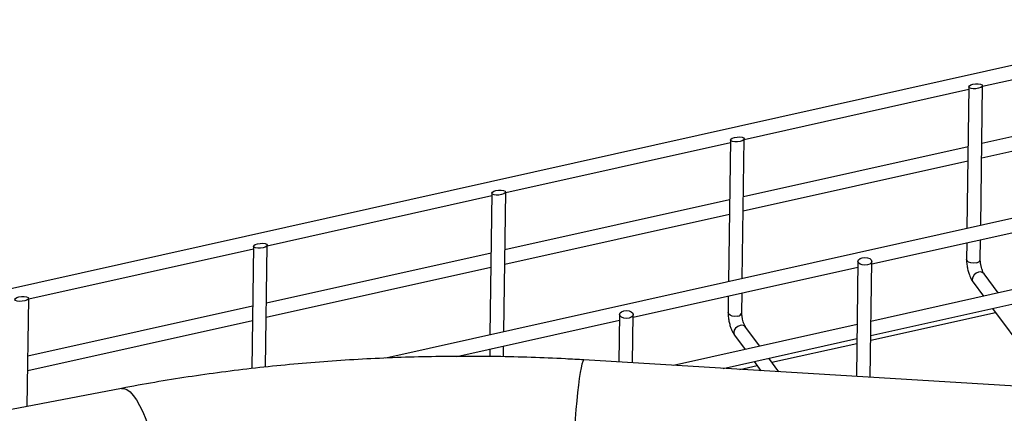
# Model space of a CAD drawing. Units: millimetres. Extents: x 20 to 422, y 10 to 287.
# Drawn here: x 126 to 137, y 105 to 110 of the extents above; entities that cross this region are included whole.
import ezdxf

# ---------------------------------------------------------------- set-up
doc = ezdxf.new("R2010")
doc.units = ezdxf.units.MM

msp = doc.modelspace()

# ---------------------------------------------------------------- linework, layer by layer
at = {"color": 7, "linetype": 'Continuous', "lineweight": 25}
for p, q in [((147.759554, 111.572591), (108.661066, 102.868355)), ((149.314947, 110.144154), (129.910351, 105.824238)), ((136.840049, 108.977737), (139.449246, 109.558605)), ((136.818025, 107.362047), (136.840121, 108.98302)), ((134.070351, 108.361138), (136.679547, 108.942006)), ((136.679946, 108.971284), (136.657523, 107.326316)), ((139.440173, 108.893018), (136.830976, 108.31215)), ((136.828735, 108.147734), (139.437931, 108.728602)), ((131.300653, 107.744538), (133.909849, 108.325406)), ((133.910248, 108.354684), (133.887825, 106.709716)), ((134.048327, 106.745448), (134.070423, 108.36642)), ((136.670474, 108.276418), (134.061278, 107.69555)), ((134.059037, 107.531134), (136.668233, 108.112002)), ((131.14055, 107.738085), (131.118127, 106.093117)), ((131.278629, 106.128848), (131.300725, 107.749821)), ((128.530955, 107.127939), (131.140151, 107.708807)), ((133.900776, 107.659819), (131.29158, 107.078951)), ((131.289339, 106.914535), (133.898535, 107.495403)), ((135.551885, 106.916258), (138.161082, 107.497126)), ((136.655282, 107.1619), (136.652677, 106.970826)), ((136.812662, 106.968645), (136.815784, 107.197631)), ((125.761257, 106.511339), (128.370453, 107.092207)), ((128.370852, 107.121485), (128.351513, 105.702767)), ((128.511764, 105.720102), (128.531027, 107.133222)), ((131.131078, 107.043219), (128.521882, 106.462351)), ((135.392301, 106.947835), (135.374071, 105.610482)), ((135.533953, 105.60074), (135.552286, 106.945654)), ((128.519641, 106.297935), (131.128837, 106.878803)), ((132.782187, 106.299658), (135.391383, 106.880526)), ((138.152009, 106.831538), (135.542813, 106.25067)), ((137.020933, 106.579734), (136.856596, 106.801591)), ((136.728027, 106.706356), (136.850006, 106.541682)), ((134.042964, 106.352045), (134.046086, 106.581032)), ((135.540571, 106.086254), (138.149768, 106.667122)), ((125.74426, 105.264491), (125.761329, 106.516622)), ((133.885584, 106.5453), (133.882979, 106.354226)), ((128.36138, 106.42662), (125.752184, 105.845752)), ((135.539822, 106.031259), (136.9891, 106.353903)), ((136.954236, 106.400969), (137.642136, 105.472292)), ((125.749943, 105.681336), (128.359139, 106.262204)), ((130.734915, 105.843888), (132.621685, 106.263927)), ((132.622603, 106.331235), (132.615069, 105.778584)), ((132.774951, 105.768842), (132.782588, 106.329054)), ((135.382311, 106.214939), (133.248806, 105.739971)), ((134.251235, 105.963135), (134.086898, 106.184992)), ((133.82689, 105.704749), (135.380069, 106.050523)), ((133.958329, 106.089756), (134.080307, 105.925083)), ((131.115886, 105.928701), (131.114711, 105.842494)), ((131.274692, 105.840013), (131.276388, 105.964432)), ((134.390329, 105.775355), (135.37932, 105.995528)), ((141.343889, 105.246749), (132.20913, 105.803317)), ((134.184538, 105.78437), (134.263207, 105.678165)), ((134.471732, 105.66546), (134.355465, 105.822422)), ((134.020252, 105.692968), (134.219401, 105.737303)), ((126.839295, 105.473328), (103.497827, 101.021804))]:
    msp.add_line(p, q, dxfattribs=at)
at = {"color": 7, "linetype": 'Continuous', "lineweight": 25, "flags": 128}
for points in [[(135.441568, 106.988225), (135.472171, 106.99136), (135.502793, 106.987702), (135.528772, 106.977809), (135.546152, 106.963187), (135.552288, 106.946061), (135.546246, 106.92904), (135.528945, 106.914714), (135.50302, 106.905264), (135.472416, 106.902129), (135.441794, 106.905786), (135.415815, 106.915679), (135.398435, 106.930302), (135.392299, 106.947427), (135.398341, 106.964449), (135.415642, 106.978775), (135.441568, 106.988225)], [(132.671869, 106.371625), (132.702473, 106.37476), (132.733095, 106.371103), (132.759074, 106.36121), (132.776454, 106.346587), (132.78259, 106.329462), (132.776548, 106.31244), (132.759247, 106.298114), (132.733321, 106.288664), (132.702718, 106.285529), (132.672096, 106.289187), (132.646117, 106.29908), (132.628737, 106.313702), (132.622601, 106.330828), (132.628643, 106.347849), (132.645944, 106.362176), (132.671869, 106.371625)]]:
    msp.add_lwpolyline(points, dxfattribs=at)
at = {"color": 8, "linetype": 'Continuous', "lineweight": 25, "flags": 128}
for points in [[(136.763396, 106.928255), (136.732793, 106.92512), (136.702171, 106.928777), (136.676192, 106.93867), (136.658811, 106.953293), (136.652675, 106.970418), (136.652677, 106.970826)], [(136.793217, 106.820374), (136.764883, 106.809027), (136.740726, 106.789299), (136.724422, 106.764193), (136.718453, 106.737531), (136.723729, 106.713372), (136.728027, 106.706356)], [(133.993698, 106.311655), (133.963094, 106.30852), (133.932472, 106.312178), (133.906494, 106.322071), (133.889113, 106.336693), (133.882977, 106.353819), (133.882979, 106.354226)], [(134.023519, 106.203774), (133.995185, 106.192428), (133.971028, 106.172699), (133.954723, 106.147593), (133.948755, 106.120931), (133.954031, 106.096773), (133.958329, 106.089756)], [(132.20913, 105.803317), (132.203761, 105.800451), (132.195135, 105.784453), (132.185879, 105.75467), (132.176147, 105.71159), (132.166097, 105.655922), (132.155896, 105.588578), (132.145709, 105.510666), (132.135705, 105.423464), (132.126048, 105.328404), (132.116897, 105.227047), (132.108401, 105.121057), (132.1007, 105.012175), (132.093921, 104.902189), (132.088175, 104.792904), (132.083556, 104.686115), (132.08014, 104.583575)], [(126.839295, 105.473328), (126.867874, 105.473086), (126.902031, 105.459713), (126.937803, 105.432692), (126.974603, 105.392467), (127.011826, 105.339699), (127.048862, 105.275254), (127.085102, 105.20019), (127.119952, 105.11574), (127.152838, 105.02329), (127.183222, 104.924358), (127.210604, 104.82057), (127.234534, 104.713628), (127.25462, 104.60529), (127.270531, 104.497334), (127.282008, 104.391532), (127.28886, 104.289622)]]:
    msp.add_lwpolyline(points, dxfattribs=at)
at = {"color": 8, "linetype": 'Continuous', "lineweight": 25}
for centre, radius, start, end in [((136.760916, 106.981522), 0.053325, 272.666014, 346.0258124), ((136.810797, 106.763371), 0.059652, 39.8452496, 107.1405347), ((133.991217, 106.364923), 0.053325, 272.666014, 346.0258124), ((134.041099, 106.146772), 0.059652, 39.8452496, 107.1405347)]:
    msp.add_arc(centre, radius, start, end, dxfattribs=at)
at = {"color": 7, "linetype": 'Continuous', "lineweight": 25}
for centre in [(136.760034, 108.977152), (133.990336, 108.360552), (131.220638, 107.743953), (128.450939, 107.127353), (125.681241, 106.510754)]:
    msp.add_ellipse(centre, major_axis=(0.080053, 0.006844), ratio=0.349919735, dxfattribs=at)
for points, knots in [([(136.652924, 106.970629), (136.652816, 106.968563), (136.652248, 106.957773), (136.653541, 106.936792), (136.656763, 106.90143), (136.662009, 106.8749), (136.665331, 106.858102)], [0, 0, 0, 0, 0.060740065, 0.317276885, 0.567731939, 1, 1, 1, 1]), ([(136.821507, 106.892871), (136.819066, 106.90531), (136.815665, 106.922636), (136.813329, 106.945815), (136.812485, 106.959429), (136.812738, 106.966539), (136.812801, 106.96832)], [0, 0, 0, 0, 0.450986407, 0.628106192, 0.906858442, 1, 1, 1, 1]), ([(136.665331, 106.858102), (136.669551, 106.841143), (136.675442, 106.817473), (136.686739, 106.78505), (136.69703, 106.759474), (136.710976, 106.732461), (136.720988, 106.714732), (136.727714, 106.706943), (136.728142, 106.706447)], [0, 0, 0, 0, 0.290813345, 0.405904123, 0.594325217, 0.783991792, 0.986261081, 1, 1, 1, 1]), ([(136.856482, 106.801853), (136.854791, 106.804268), (136.851208, 106.809388), (136.843641, 106.824158), (136.836493, 106.841497), (136.828691, 106.863815), (136.824236, 106.881835), (136.821507, 106.892871)], [0, 0, 0, 0, 0.1819486978, 0.385637218, 0.5508592373, 0.7249562386, 1, 1, 1, 1]), ([(133.883226, 106.35403), (133.883118, 106.351964), (133.88255, 106.341173), (133.883843, 106.320193), (133.887065, 106.28483), (133.892311, 106.2583), (133.895633, 106.241503)], [0, 0, 0, 0, 0.060740065, 0.317276885, 0.567731939, 1, 1, 1, 1]), ([(134.051809, 106.276271), (134.049368, 106.288711), (134.045967, 106.306036), (134.043631, 106.329215), (134.042787, 106.34283), (134.04304, 106.34994), (134.043103, 106.35172)], [0, 0, 0, 0, 0.450986407, 0.628106192, 0.906858442, 1, 1, 1, 1]), ([(133.895633, 106.241503), (133.899853, 106.224544), (133.905744, 106.200874), (133.917041, 106.16845), (133.927331, 106.142874), (133.941278, 106.115861), (133.951289, 106.098133), (133.958016, 106.090343), (133.958444, 106.089848)], [0, 0, 0, 0, 0.290813345, 0.405904123, 0.594325217, 0.783991792, 0.986261081, 1, 1, 1, 1]), ([(134.086784, 106.185253), (134.085093, 106.187669), (134.08151, 106.192788), (134.073943, 106.207559), (134.066795, 106.224898), (134.058993, 106.247215), (134.054538, 106.265236), (134.051809, 106.276271)], [0, 0, 0, 0, 0.1819486978, 0.385637218, 0.5508592373, 0.7249562386, 1, 1, 1, 1]), ([(132.20913, 105.803317), (132.138353, 105.807424), (131.933922, 105.819288), (131.595086, 105.833377), (131.192773, 105.843225), (130.790308, 105.845738), (130.388099, 105.841039), (129.986522, 105.829096), (129.585956, 105.809926), (129.18678, 105.78354), (128.789366, 105.74996), (128.394097, 105.709197), (128.001318, 105.661325), (127.611498, 105.606208), (127.22353, 105.544344), (126.967752, 105.49707), (126.839295, 105.473328)], [0, 0, 0, 0, 0.039093593, 0.112916677, 0.186737823, 0.260558107, 0.334380306, 0.408207005, 0.482041429, 0.555886811, 0.629746385, 0.703623388, 0.777521055, 0.851442609, 0.925391257, 1, 1, 1, 1])]:
    msp.add_open_spline(points, degree=3, knots=knots, dxfattribs=at)

doc.saveas('drawing.dxf')
